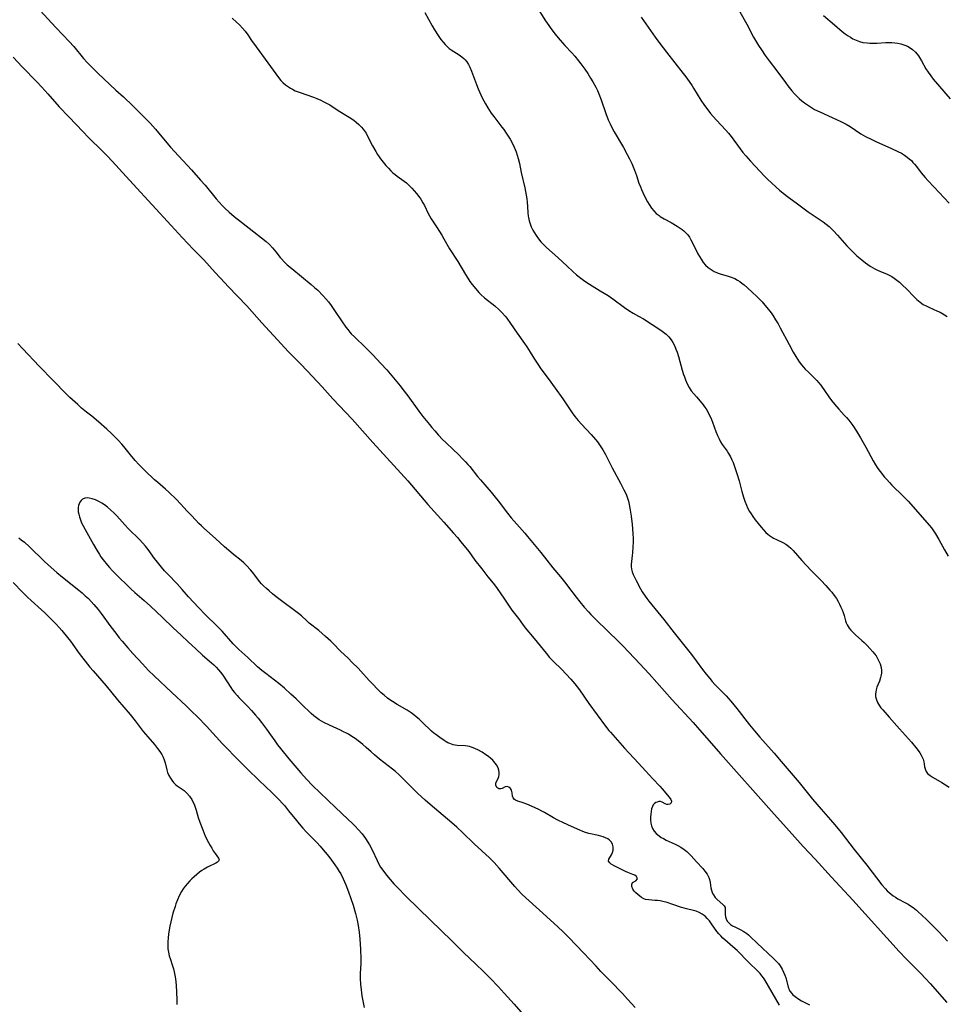
# Model space of a CAD drawing. Units: inches. Extents: x 2044252 to 2049694, y 211037 to 216461.
# Drawn here: x 2045879 to 2046069, y 211173 to 211375 of the extents above; entities that cross this region are included whole.
import ezdxf

# ---------------------------------------------------------------- set-up
doc = ezdxf.new("R2010")
doc.units = ezdxf.units.IN
doc.header["$MEASUREMENT"] = 0
doc.layers.add('c_28_T13S_R18E', color=248, linetype='Continuous')

msp = doc.modelspace()

# ---------------------------------------------------------------- linework, layer by layer
at = {"layer": 'c_28_T13S_R18E', "elevation": 966}
msp.add_lwpolyline([(2045882.22, 211377.28), (2045886.19, 211372.94), (2045887.69, 211371.41), (2045888.96, 211370.06), (2045889.88, 211369.02), (2045891.87, 211366.58), (2045892.64, 211365.73), (2045893.72, 211364.63), (2045894.82, 211363.57), (2045898.53, 211360.11), (2045900.07, 211358.7), (2045902, 211356.87), (2045904.99, 211353.89), (2045905.56, 211353.31), (2045906.1, 211352.7), (2045906.64, 211352.09), (2045908.95, 211349.3), (2045909.7, 211348.43), (2045910.52, 211347.51), (2045914, 211343.77), (2045915.87, 211341.68), (2045916.81, 211340.6), (2045919.06, 211337.82), (2045919.68, 211337.11), (2045920.29, 211336.47), (2045920.92, 211335.86), (2045921.74, 211335.11), (2045922.77, 211334.22), (2045924.25, 211333.03), (2045926.8, 211331.1), (2045928.38, 211329.85), (2045929.31, 211329.08), (2045929.99, 211328.46), (2045930.62, 211327.8), (2045931.27, 211327), (2045932.19, 211325.81), (2045932.43, 211325.54), (2045933.01, 211324.92), (2045933.62, 211324.33), (2045934.56, 211323.53), (2045938.55, 211320.28), (2045939.22, 211319.7), (2045939.88, 211319.1), (2045940.95, 211318.04), (2045941.57, 211317.37), (2045942.12, 211316.7), (2045942.65, 211316), (2045943.34, 211314.98), (2045944.86, 211312.66), (2045945.65, 211311.56), (2045946.02, 211311.07), (2045946.49, 211310.5), (2045946.76, 211310.2), (2045947.4, 211309.54), (2045949.67, 211307.4), (2045951.16, 211305.91), (2045952.84, 211304.11), (2045954.01, 211302.78), (2045956.74, 211299.5), (2045957.31, 211298.8), (2045958.32, 211297.49), (2045960.62, 211294.35), (2045961.44, 211293.27), (2045962.76, 211291.58), (2045963.25, 211290.98), (2045963.85, 211290.29), (2045964.65, 211289.41), (2045965.46, 211288.57), (2045966.13, 211287.91), (2045967.7, 211286.44), (2045968.65, 211285.52), (2045969.69, 211284.47), (2045970.18, 211283.96), (2045970.64, 211283.44), (2045971.03, 211282.98), (2045972.63, 211280.98), (2045973.23, 211280.25), (2045975.38, 211277.75), (2045976.22, 211276.75), (2045976.84, 211275.98), (2045978.75, 211273.48), (2045979.51, 211272.53), (2045980.65, 211271.21), (2045982.28, 211269.37), (2045982.89, 211268.66), (2045985.61, 211265.38), (2045988.08, 211262.27), (2045989.63, 211260.39), (2045990.69, 211259.07), (2045991.29, 211258.29), (2045992.8, 211256.26), (2045993.56, 211255.29), (2045994.49, 211254.18), (2045995.32, 211253.24), (2045995.84, 211252.68), (2045996.92, 211251.58), (2046001.58, 211247.08), (2046002.45, 211246.21), (2046005.9, 211242.58), (2046007.75, 211240.59), (2046012.51, 211235.24), (2046016.8, 211230.56), (2046018.07, 211229.12), (2046020.52, 211226.27), (2046022.41, 211224.17), (2046032.85, 211212.4), (2046036.45, 211208.39), (2046039.35, 211205.22), (2046041.8, 211202.61), (2046045.15, 211198.9), (2046049.48, 211194.23), (2046059.01, 211183.73), (2046060.47, 211182.2), (2046063.37, 211179.26), (2046064.48, 211178.09), (2046065.36, 211177.12), (2046068.8, 211173.24)], dxfattribs=at)
at = {"layer": 'c_28_T13S_R18E'}
for points in [[(2045984.58, 211377.43, 960), (2045986.55, 211374.29, 960), (2045987.2, 211373.32, 960), (2045987.49, 211372.91, 960), (2045988.47, 211371.64, 960), (2045989.58, 211370.3, 960), (2045990.51, 211369.25, 960), (2045991.95, 211367.7, 960), (2045992.52, 211367.05, 960), (2045993.33, 211366.09, 960), (2045993.81, 211365.48, 960), (2045994.61, 211364.39, 960), (2045995.19, 211363.52, 960), (2045995.79, 211362.55, 960), (2045996.23, 211361.81, 960), (2045996.83, 211360.7, 960), (2045997.17, 211360, 960), (2045997.46, 211359.32, 960), (2045997.93, 211358.1, 960), (2045998.88, 211355.28, 960), (2045999.39, 211354, 960), (2045999.77, 211353.17, 960), (2046000.2, 211352.3, 960), (2046000.6, 211351.56, 960), (2046001.01, 211350.86, 960), (2046002.14, 211349.01, 960), (2046002.54, 211348.32, 960), (2046003.29, 211346.93, 960), (2046003.75, 211346.02, 960), (2046004.21, 211345.03, 960), (2046004.75, 211343.7, 960), (2046005.16, 211342.58, 960), (2046005.7, 211341.01, 960), (2046005.98, 211340.26, 960), (2046006.19, 211339.76, 960), (2046006.78, 211338.51, 960), (2046007.45, 211337.22, 960), (2046007.78, 211336.65, 960), (2046008.27, 211335.92, 960), (2046008.72, 211335.36, 960), (2046009.23, 211334.85, 960), (2046009.82, 211334.39, 960), (2046010.06, 211334.22, 960), (2046010.84, 211333.75, 960), (2046012.29, 211332.97, 960), (2046013.49, 211332.25, 960), (2046014.12, 211331.84, 960), (2046014.51, 211331.55, 960), (2046014.89, 211331.25, 960), (2046015.15, 211331.01, 960), (2046015.69, 211330.44, 960), (2046016.03, 211329.97, 960), (2046016.34, 211329.46, 960), (2046016.75, 211328.67, 960), (2046017.77, 211326.58, 960), (2046018.07, 211326.02, 960), (2046018.41, 211325.47, 960), (2046018.87, 211324.81, 960), (2046019.34, 211324.27, 960), (2046019.85, 211323.79, 960), (2046020.46, 211323.33, 960), (2046021.11, 211322.94, 960), (2046021.45, 211322.78, 960), (2046021.9, 211322.6, 960), (2046022.33, 211322.46, 960), (2046023.95, 211322.02, 960), (2046024.59, 211321.81, 960), (2046025.34, 211321.48, 960), (2046025.86, 211321.2, 960), (2046026.36, 211320.89, 960), (2046026.79, 211320.58, 960), (2046027.22, 211320.24, 960), (2046027.92, 211319.63, 960), (2046028.9, 211318.71, 960), (2046029.9, 211317.74, 960), (2046030.92, 211316.7, 960), (2046031.51, 211316.05, 960), (2046031.91, 211315.57, 960), (2046032.75, 211314.48, 960), (2046033.19, 211313.86, 960), (2046033.7, 211313.07, 960), (2046034.19, 211312.23, 960), (2046034.64, 211311.43, 960), (2046036.44, 211308, 960), (2046037.3, 211306.42, 960), (2046037.82, 211305.52, 960), (2046038.17, 211304.97, 960), (2046038.54, 211304.44, 960), (2046039.02, 211303.8, 960), (2046039.38, 211303.37, 960), (2046039.75, 211302.95, 960), (2046040.41, 211302.3, 960), (2046041.68, 211301.12, 960), (2046042.16, 211300.62, 960), (2046042.48, 211300.24, 960), (2046042.94, 211299.65, 960), (2046044.59, 211297.31, 960), (2046045.16, 211296.54, 960), (2046045.75, 211295.78, 960), (2046046.65, 211294.75, 960), (2046047.76, 211293.54, 960), (2046048.2, 211293.04, 960), (2046048.67, 211292.47, 960), (2046049.48, 211291.4, 960), (2046050.28, 211290.23, 960), (2046051.1, 211288.91, 960), (2046052.18, 211286.97, 960), (2046053.66, 211284.19, 960), (2046054.14, 211283.38, 960), (2046054.64, 211282.63, 960), (2046055.12, 211281.98, 960), (2046056.03, 211280.83, 960), (2046056.47, 211280.33, 960), (2046057, 211279.75, 960), (2046057.52, 211279.22, 960), (2046059.84, 211276.96, 960), (2046060.86, 211275.88, 960), (2046064.27, 211272.04, 960), (2046065.14, 211271.02, 960), (2046065.61, 211270.43, 960), (2046066.05, 211269.83, 960), (2046066.45, 211269.23, 960), (2046067.16, 211268.04, 960), (2046068.29, 211265.96, 960), (2046069.03, 211264.67, 960)], [(2045922.32, 211374.83, 964), (2045923.24, 211374.03, 964), (2045923.87, 211373.43, 964), (2045924.47, 211372.8, 964), (2045925.01, 211372.14, 964), (2045925.54, 211371.41, 964), (2045926.33, 211370.24, 964), (2045927.26, 211368.92, 964), (2045929.69, 211365.67, 964), (2045931.85, 211362.69, 964), (2045932.35, 211362.08, 964), (2045932.75, 211361.66, 964), (2045933.29, 211361.18, 964), (2045933.88, 211360.74, 964), (2045934.28, 211360.49, 964), (2045934.7, 211360.25, 964), (2045935.26, 211359.97, 964), (2045936.26, 211359.57, 964), (2045938.98, 211358.63, 964), (2045939.72, 211358.36, 964), (2045940.51, 211358.02, 964), (2045941.01, 211357.78, 964), (2045941.68, 211357.42, 964), (2045942.34, 211357.04, 964), (2045944.08, 211355.94, 964), (2045946.34, 211354.56, 964), (2045947.31, 211353.9, 964), (2045947.77, 211353.54, 964), (2045948.33, 211353.05, 964), (2045948.84, 211352.52, 964), (2045949.19, 211352.09, 964), (2045949.41, 211351.8, 964), (2045949.77, 211351.24, 964), (2045950.09, 211350.65, 964), (2045951.13, 211348.69, 964), (2045951.78, 211347.52, 964), (2045952.14, 211346.92, 964), (2045952.47, 211346.41, 964), (2045952.75, 211346, 964), (2045953.28, 211345.3, 964), (2045953.85, 211344.63, 964), (2045954.35, 211344.07, 964), (2045954.88, 211343.54, 964), (2045955.28, 211343.18, 964), (2045955.74, 211342.79, 964), (2045956.17, 211342.46, 964), (2045957.6, 211341.44, 964), (2045958.04, 211341.08, 964), (2045958.76, 211340.43, 964), (2045959.19, 211339.98, 964), (2045959.66, 211339.46, 964), (2045960.11, 211338.92, 964), (2045960.56, 211338.33, 964), (2045960.98, 211337.73, 964), (2045961.42, 211337.01, 964), (2045961.72, 211336.44, 964), (2045962.49, 211334.84, 964), (2045962.77, 211334.34, 964), (2045963.13, 211333.74, 964), (2045964.34, 211331.87, 964), (2045965.28, 211330.38, 964), (2045965.73, 211329.62, 964), (2045966.91, 211327.58, 964), (2045968.57, 211324.97, 964), (2045970.12, 211322.3, 964), (2045970.6, 211321.56, 964), (2045971.05, 211320.92, 964), (2045971.53, 211320.29, 964), (2045972.25, 211319.38, 964), (2045972.9, 211318.66, 964), (2045973.29, 211318.26, 964), (2045974.07, 211317.56, 964), (2045976.17, 211315.89, 964), (2045977.08, 211315.09, 964), (2045977.69, 211314.48, 964), (2045978.28, 211313.8, 964), (2045978.6, 211313.41, 964), (2045979.38, 211312.32, 964), (2045980.74, 211310.32, 964), (2045982.26, 211308.18, 964), (2045982.71, 211307.54, 964), (2045983.43, 211306.41, 964), (2045984.29, 211304.99, 964), (2045985.09, 211303.76, 964), (2045985.61, 211303.04, 964), (2045987.12, 211301.04, 964), (2045988.54, 211299.03, 964), (2045990.09, 211296.88, 964), (2045992.04, 211294, 964), (2045992.58, 211293.26, 964), (2045993.24, 211292.44, 964), (2045993.94, 211291.66, 964), (2045995.9, 211289.56, 964), (2045996.78, 211288.55, 964), (2045997.18, 211288.04, 964), (2045997.61, 211287.45, 964), (2045998.29, 211286.42, 964), (2045998.84, 211285.46, 964), (2046000.19, 211282.74, 964), (2046001.89, 211279.6, 964), (2046002.62, 211278.23, 964), (2046002.98, 211277.47, 964), (2046003.11, 211277.15, 964), (2046003.33, 211276.54, 964), (2046003.52, 211275.88, 964), (2046003.68, 211275.2, 964), (2046003.81, 211274.51, 964), (2046004.08, 211272.83, 964), (2046004.28, 211271.15, 964), (2046004.44, 211269.3, 964), (2046004.48, 211268.18, 964), (2046004.49, 211267.53, 964), (2046004.46, 211266.53, 964), (2046004.38, 211265.35, 964), (2046004.33, 211264.79, 964), (2046004.18, 211263.59, 964), (2046004.12, 211262.95, 964), (2046004.11, 211262.51, 964), (2046004.17, 211262, 964), (2046004.29, 211261.47, 964), (2046004.52, 211260.87, 964), (2046005.11, 211259.66, 964), (2046006.03, 211257.93, 964), (2046006.37, 211257.34, 964), (2046006.93, 211256.47, 964), (2046007.33, 211255.95, 964), (2046007.74, 211255.44, 964), (2046010.82, 211251.66, 964), (2046012.93, 211248.98, 964), (2046014.8, 211246.55, 964), (2046016.46, 211244.5, 964), (2046017.43, 211243.24, 964), (2046018.72, 211241.46, 964), (2046019.44, 211240.52, 964), (2046020.19, 211239.59, 964), (2046020.72, 211238.98, 964), (2046021.25, 211238.38, 964), (2046023.55, 211236.02, 964), (2046024.5, 211234.97, 964), (2046025.11, 211234.24, 964), (2046025.72, 211233.46, 964), (2046028.34, 211230.09, 964), (2046029.34, 211228.86, 964), (2046030.47, 211227.56, 964), (2046033.39, 211224.31, 964), (2046034.86, 211222.61, 964), (2046038.49, 211218.29, 964), (2046041.28, 211214.87, 964), (2046042.13, 211213.86, 964), (2046043.01, 211212.85, 964), (2046044.93, 211210.69, 964), (2046045.82, 211209.66, 964), (2046047.11, 211208.07, 964), (2046049.75, 211204.61, 964), (2046052.39, 211201.36, 964), (2046055.48, 211197.35, 964), (2046056.18, 211196.51, 964), (2046056.54, 211196.12, 964), (2046056.92, 211195.76, 964), (2046057.35, 211195.41, 964), (2046057.8, 211195.08, 964), (2046058.26, 211194.79, 964), (2046058.74, 211194.51, 964), (2046060.28, 211193.69, 964), (2046060.86, 211193.36, 964), (2046061.35, 211193.05, 964), (2046061.84, 211192.71, 964), (2046062.53, 211192.17, 964), (2046062.91, 211191.85, 964), (2046063.68, 211191.15, 964), (2046064.7, 211190.16, 964), (2046067.03, 211187.8, 964), (2046068.08, 211186.71, 964), (2046068.91, 211185.81, 964)], [(2045961.85, 211375.95, 962), (2045963.33, 211373.22, 962), (2045963.77, 211372.45, 962), (2045964.53, 211371.26, 962), (2045965.13, 211370.42, 962), (2045965.55, 211369.89, 962), (2045965.99, 211369.4, 962), (2045966.24, 211369.13, 962), (2045966.8, 211368.64, 962), (2045967.21, 211368.32, 962), (2045967.74, 211367.96, 962), (2045968.87, 211367.29, 962), (2045969.41, 211366.93, 962), (2045969.82, 211366.59, 962), (2045970.11, 211366.3, 962), (2045970.43, 211365.88, 962), (2045970.77, 211365.34, 962), (2045971.06, 211364.76, 962), (2045971.4, 211363.98, 962), (2045972.4, 211361.25, 962), (2045972.75, 211360.38, 962), (2045973.29, 211359.14, 962), (2045973.59, 211358.53, 962), (2045974.25, 211357.27, 962), (2045974.74, 211356.43, 962), (2045975.43, 211355.38, 962), (2045975.95, 211354.66, 962), (2045977.62, 211352.53, 962), (2045977.98, 211352.04, 962), (2045978.5, 211351.29, 962), (2045978.9, 211350.68, 962), (2045979.28, 211350.06, 962), (2045979.84, 211349.03, 962), (2045980.13, 211348.42, 962), (2045980.52, 211347.48, 962), (2045980.76, 211346.79, 962), (2045980.96, 211346.09, 962), (2045981.2, 211345.05, 962), (2045981.56, 211343.23, 962), (2045982.3, 211340.08, 962), (2045982.59, 211338.57, 962), (2045982.71, 211337.82, 962), (2045982.8, 211337.13, 962), (2045982.87, 211336.28, 962), (2045982.95, 211334.94, 962), (2045983.01, 211334.27, 962), (2045983.06, 211333.98, 962), (2045983.19, 211333.34, 962), (2045983.38, 211332.7, 962), (2045983.61, 211332.09, 962), (2045983.94, 211331.4, 962), (2045984.26, 211330.85, 962), (2045984.62, 211330.3, 962), (2045985.1, 211329.64, 962), (2045985.62, 211329, 962), (2045986.12, 211328.46, 962), (2045986.78, 211327.83, 962), (2045989.06, 211325.82, 962), (2045990.98, 211324.02, 962), (2045992.14, 211322.95, 962), (2045992.88, 211322.29, 962), (2045993.75, 211321.57, 962), (2045994.59, 211320.97, 962), (2045995.55, 211320.34, 962), (2045997.76, 211319.01, 962), (2045998.56, 211318.53, 962), (2045999.35, 211318.02, 962), (2046000.32, 211317.35, 962), (2046002.76, 211315.57, 962), (2046003.63, 211314.98, 962), (2046004.53, 211314.44, 962), (2046005.59, 211313.83, 962), (2046006.6, 211313.23, 962), (2046010.16, 211310.93, 962), (2046010.73, 211310.53, 962), (2046011.26, 211310.1, 962), (2046011.79, 211309.57, 962), (2046012.26, 211308.98, 962), (2046012.62, 211308.4, 962), (2046012.94, 211307.79, 962), (2046013.27, 211307.02, 962), (2046013.5, 211306.4, 962), (2046013.78, 211305.51, 962), (2046014.55, 211302.77, 962), (2046014.83, 211301.82, 962), (2046014.99, 211301.36, 962), (2046015.21, 211300.78, 962), (2046015.57, 211299.97, 962), (2046015.98, 211299.2, 962), (2046016.42, 211298.53, 962), (2046016.92, 211297.87, 962), (2046017.45, 211297.25, 962), (2046018.2, 211296.41, 962), (2046018.84, 211295.64, 962), (2046019.15, 211295.22, 962), (2046019.44, 211294.8, 962), (2046019.71, 211294.35, 962), (2046019.97, 211293.89, 962), (2046020.28, 211293.26, 962), (2046020.56, 211292.62, 962), (2046020.77, 211292.09, 962), (2046021.47, 211290.19, 962), (2046021.78, 211289.39, 962), (2046022.12, 211288.66, 962), (2046022.43, 211288.08, 962), (2046022.77, 211287.52, 962), (2046023.73, 211286.17, 962), (2046024.05, 211285.68, 962), (2046024.44, 211284.98, 962), (2046024.72, 211284.41, 962), (2046024.98, 211283.81, 962), (2046025.28, 211283.02, 962), (2046025.76, 211281.57, 962), (2046026.19, 211280.09, 962), (2046026.76, 211277.92, 962), (2046026.96, 211277.2, 962), (2046027.11, 211276.7, 962), (2046027.39, 211275.89, 962), (2046027.71, 211275.1, 962), (2046027.95, 211274.57, 962), (2046028.36, 211273.81, 962), (2046028.65, 211273.31, 962), (2046029.02, 211272.75, 962), (2046029.52, 211272.08, 962), (2046030.72, 211270.6, 962), (2046031.2, 211270.03, 962), (2046031.7, 211269.49, 962), (2046032.07, 211269.15, 962), (2046032.47, 211268.85, 962), (2046032.85, 211268.59, 962), (2046033.25, 211268.37, 962), (2046033.88, 211268.05, 962), (2046035.19, 211267.46, 962), (2046035.81, 211267.12, 962), (2046036.34, 211266.73, 962), (2046036.81, 211266.31, 962), (2046037.27, 211265.84, 962), (2046039.07, 211263.78, 962), (2046040.99, 211261.7, 962), (2046041.97, 211260.69, 962), (2046042.99, 211259.69, 962), (2046044, 211258.62, 962), (2046044.81, 211257.71, 962), (2046045.19, 211257.25, 962), (2046045.7, 211256.6, 962), (2046046.13, 211255.97, 962), (2046046.48, 211255.39, 962), (2046046.8, 211254.79, 962), (2046047.08, 211254.24, 962), (2046047.33, 211253.69, 962), (2046047.54, 211253.11, 962), (2046047.71, 211252.52, 962), (2046048, 211251.41, 962), (2046048.14, 211251, 962), (2046048.32, 211250.59, 962), (2046048.74, 211249.92, 962)], [(2046006.14, 211375.03, 958), (2046007.59, 211373.01, 958), (2046009.04, 211370.91, 958), (2046009.96, 211369.63, 958), (2046011.33, 211367.85, 958), (2046014.74, 211363.51, 958), (2046015.29, 211362.8, 958), (2046016, 211361.83, 958), (2046016.58, 211360.98, 958), (2046016.89, 211360.48, 958), (2046018.37, 211358.04, 958), (2046019.09, 211356.97, 958), (2046019.58, 211356.29, 958), (2046020.35, 211355.31, 958), (2046020.9, 211354.65, 958), (2046021.56, 211353.92, 958), (2046023.49, 211351.9, 958), (2046024.02, 211351.29, 958), (2046024.57, 211350.59, 958), (2046026.4, 211348.05, 958), (2046026.97, 211347.34, 958), (2046027.56, 211346.64, 958), (2046028.57, 211345.52, 958), (2046031.42, 211342.47, 958), (2046032.07, 211341.81, 958), (2046032.77, 211341.14, 958), (2046033.77, 211340.23, 958), (2046034.49, 211339.61, 958), (2046035.23, 211339.01, 958), (2046036.39, 211338.11, 958), (2046038.16, 211336.78, 958), (2046040.38, 211335.19, 958), (2046042.83, 211333.55, 958), (2046043.44, 211333.12, 958), (2046044.03, 211332.67, 958), (2046044.64, 211332.14, 958), (2046045.55, 211331.25, 958), (2046046.38, 211330.35, 958), (2046048.3, 211328.21, 958), (2046049.17, 211327.29, 958), (2046049.84, 211326.64, 958), (2046050.35, 211326.18, 958), (2046051.34, 211325.34, 958), (2046052.13, 211324.7, 958), (2046052.59, 211324.35, 958), (2046053.06, 211324.03, 958), (2046053.51, 211323.75, 958), (2046054.04, 211323.46, 958), (2046054.58, 211323.2, 958), (2046055.05, 211323, 958), (2046056.55, 211322.37, 958), (2046057.11, 211322.1, 958), (2046057.49, 211321.89, 958), (2046057.97, 211321.59, 958), (2046058.54, 211321.17, 958), (2046059.09, 211320.73, 958), (2046059.64, 211320.24, 958), (2046060.55, 211319.36, 958), (2046062.02, 211317.8, 958), (2046062.65, 211317.2, 958), (2046063.32, 211316.66, 958), (2046063.94, 211316.22, 958), (2046064.52, 211315.9, 958), (2046065.09, 211315.63, 958), (2046066.89, 211314.85, 958), (2046067.41, 211314.6, 958), (2046067.77, 211314.41, 958), (2046068.32, 211314.08, 958), (2046068.84, 211313.71, 958)], [(2046026.35, 211376.14, 956), (2046027.78, 211373.56, 956), (2046029.19, 211370.91, 956), (2046029.56, 211370.27, 956), (2046030.21, 211369.2, 956), (2046030.8, 211368.31, 956), (2046031.57, 211367.2, 956), (2046032.37, 211366.11, 956), (2046033.96, 211364.01, 956), (2046035.69, 211361.64, 956), (2046036.22, 211360.94, 956), (2046037.03, 211359.95, 956), (2046037.58, 211359.33, 956), (2046038.04, 211358.85, 956), (2046038.51, 211358.39, 956), (2046039.09, 211357.88, 956), (2046039.61, 211357.47, 956), (2046040.2, 211357.04, 956), (2046040.82, 211356.65, 956), (2046041.69, 211356.14, 956), (2046042.75, 211355.61, 956), (2046046.19, 211354.09, 956), (2046047.04, 211353.69, 956), (2046047.59, 211353.41, 956), (2046048.13, 211353.11, 956), (2046048.95, 211352.61, 956), (2046051.16, 211351.16, 956), (2046052.1, 211350.62, 956), (2046053.4, 211349.95, 956), (2046054.25, 211349.55, 956), (2046057.41, 211348.15, 956), (2046058.76, 211347.52, 956), (2046059.45, 211347.16, 956), (2046060.08, 211346.77, 956), (2046060.64, 211346.38, 956), (2046061.08, 211346.03, 956), (2046061.5, 211345.64, 956), (2046061.83, 211345.28, 956), (2046062.15, 211344.91, 956), (2046062.53, 211344.42, 956), (2046063.53, 211343.12, 956), (2046064.32, 211342.19, 956), (2046064.89, 211341.57, 956), (2046066.17, 211340.2, 956), (2046069.26, 211336.97, 956)], [(2046043.47, 211375.39, 954), (2046045.73, 211373.44, 954), (2046047.35, 211372.1, 954), (2046047.95, 211371.63, 954), (2046048.57, 211371.2, 954), (2046049, 211370.92, 954), (2046049.53, 211370.62, 954), (2046050.19, 211370.31, 954), (2046050.87, 211370.06, 954), (2046051.59, 211369.87, 954), (2046052.44, 211369.74, 954), (2046053.02, 211369.7, 954), (2046053.6, 211369.69, 954), (2046054.42, 211369.71, 954), (2046056.24, 211369.81, 954), (2046056.9, 211369.82, 954), (2046057.5, 211369.81, 954), (2046058.1, 211369.76, 954), (2046058.73, 211369.67, 954), (2046059.35, 211369.55, 954), (2046060.15, 211369.31, 954), (2046060.69, 211369.07, 954), (2046061.24, 211368.77, 954), (2046061.76, 211368.41, 954), (2046062.37, 211367.84, 954), (2046062.97, 211367.08, 954), (2046063.2, 211366.75, 954), (2046063.57, 211366.1, 954), (2046064.47, 211364.47, 954), (2046064.94, 211363.73, 954), (2046065.46, 211363.02, 954), (2046065.98, 211362.36, 954), (2046069.44, 211358.28, 954)], [(2045877.46, 211366.81, 968), (2045879.31, 211364.84, 968), (2045882.32, 211361.76, 968), (2045883.33, 211360.69, 968), (2045884.57, 211359.33, 968), (2045886.93, 211356.69, 968), (2045888.86, 211354.61, 968), (2045891.8, 211351.55, 968), (2045892.87, 211350.47, 968), (2045895.85, 211347.54, 968), (2045896.8, 211346.57, 968), (2045897.79, 211345.54, 968), (2045902.09, 211340.85, 968), (2045909.82, 211332.33, 968), (2045912.13, 211329.88, 968), (2045914.46, 211327.48, 968), (2045916.55, 211325.31, 968), (2045918.89, 211322.76, 968), (2045920.85, 211320.59, 968), (2045921.52, 211319.88, 968), (2045925.36, 211315.89, 968), (2045928.44, 211312.42, 968), (2045932.37, 211308.12, 968), (2045933.83, 211306.59, 968), (2045936.29, 211304.11, 968), (2045937.81, 211302.53, 968), (2045940.77, 211299.33, 968), (2045943, 211296.9, 968), (2045946.94, 211292.7, 968), (2045951.19, 211287.94, 968), (2045952.63, 211286.38, 968), (2045956.9, 211281.65, 968), (2045958.33, 211280.09, 968), (2045962.47, 211275.23, 968), (2045965.7, 211271.61, 968), (2045967.72, 211269.39, 968), (2045968.53, 211268.46, 968), (2045969.22, 211267.62, 968), (2045970.81, 211265.58, 968), (2045972.1, 211263.85, 968), (2045973.48, 211262.08, 968), (2045974.29, 211260.94, 968), (2045974.7, 211260.39, 968), (2045975.83, 211259.1, 968), (2045976.29, 211258.54, 968), (2045976.66, 211258.04, 968), (2045978.03, 211256.04, 968), (2045979.24, 211254.18, 968), (2045979.63, 211253.62, 968), (2045980.98, 211251.89, 968), (2045981.81, 211250.72, 968), (2045982.38, 211249.98, 968), (2045984.24, 211247.77, 968), (2045986.66, 211244.77, 968), (2045987.37, 211243.92, 968), (2045988.17, 211243.05, 968), (2045989.79, 211241.49, 968), (2045990.77, 211240.5, 968), (2045991.72, 211239.47, 968), (2045992.53, 211238.5, 968), (2045993.48, 211237.27, 968), (2045995.45, 211234.5, 968), (2045998.87, 211229.84, 968), (2045999.53, 211228.97, 968), (2045999.83, 211228.6, 968), (2046001.29, 211226.97, 968), (2046002.72, 211225.34, 968), (2046005.61, 211222.23, 968), (2046007.06, 211220.72, 968), (2046008.54, 211219.07, 968), (2046009.99, 211217.57, 968), (2046010.45, 211217.04, 968), (2046011.91, 211215.3, 968), (2046012.2, 211214.85, 968), (2046012.34, 211214.46, 968), (2046012.32, 211214.13, 968), (2046012.05, 211213.84, 968), (2046011.69, 211213.78, 968), (2046011.41, 211213.83, 968), (2046011.07, 211213.96, 968), (2046010.44, 211214.28, 968), (2046010.12, 211214.38, 968), (2046009.77, 211214.39, 968), (2046009.41, 211214.31, 968), (2046009.13, 211214.19, 968), (2046008.87, 211214, 968), (2046008.63, 211213.73, 968), (2046008.44, 211213.39, 968), (2046008.28, 211212.94, 968), (2046008.16, 211212.34, 968), (2046008.1, 211211.8, 968), (2046008.08, 211211.23, 968), (2046008.09, 211210.64, 968), (2046008.14, 211209.98, 968), (2046008.26, 211209.41, 968), (2046008.46, 211208.87, 968), (2046008.78, 211208.35, 968), (2046009.21, 211207.88, 968), (2046009.82, 211207.36, 968), (2046010.24, 211207.07, 968), (2046010.69, 211206.81, 968), (2046011.28, 211206.51, 968), (2046013.09, 211205.69, 968), (2046013.69, 211205.38, 968), (2046014.27, 211205.04, 968), (2046014.98, 211204.56, 968), (2046015.47, 211204.16, 968), (2046015.94, 211203.75, 968), (2046016.38, 211203.31, 968), (2046017.51, 211202.05, 968), (2046018.8, 211200.66, 968), (2046019.19, 211200.17, 968), (2046019.64, 211199.53, 968), (2046019.98, 211198.85, 968), (2046020.13, 211198.41, 968), (2046020.27, 211197.83, 968), (2046020.44, 211196.76, 968), (2046020.54, 211196.27, 968), (2046020.72, 211195.75, 968), (2046020.96, 211195.27, 968), (2046021.31, 211194.78, 968), (2046021.71, 211194.35, 968), (2046022.89, 211193.35, 968), (2046023.16, 211193.03, 968), (2046023.32, 211192.68, 968), (2046023.38, 211192.36, 968), (2046023.36, 211191.3, 968), (2046023.41, 211190.79, 968), (2046023.54, 211190.36, 968), (2046023.76, 211189.94, 968), (2046024.08, 211189.56, 968), (2046024.45, 211189.24, 968), (2046024.88, 211188.96, 968), (2046025.33, 211188.72, 968), (2046026.54, 211188.14, 968), (2046027.05, 211187.86, 968), (2046027.41, 211187.63, 968), (2046027.77, 211187.38, 968), (2046028.13, 211187.1, 968), (2046028.48, 211186.8, 968), (2046029.93, 211185.4, 968), (2046033.26, 211182.27, 968), (2046033.85, 211181.68, 968), (2046034.25, 211181.21, 968), (2046034.62, 211180.73, 968), (2046035.03, 211180.07, 968), (2046035.33, 211179.48, 968), (2046035.59, 211178.88, 968), (2046035.8, 211178.28, 968), (2046036.34, 211176.22, 968), (2046036.45, 211175.89, 968), (2046036.59, 211175.59, 968), (2046036.99, 211175.08, 968), (2046037.24, 211174.84, 968), (2046037.72, 211174.45, 968), (2046038.47, 211173.94, 968), (2046039.01, 211173.62, 968), (2046040.66, 211172.76, 968)], [(2046034.48, 211172.7, 968), (2046031.49, 211177.87, 968), (2046031.21, 211178.31, 968), (2046030.89, 211178.73, 968), (2046030.52, 211179.17, 968), (2046030.13, 211179.59, 968), (2046028.12, 211181.49, 968), (2046025.8, 211183.88, 968), (2046024.93, 211184.67, 968), (2046023.27, 211186.08, 968), (2046022.87, 211186.45, 968), (2046022.44, 211186.88, 968), (2046022.04, 211187.32, 968), (2046021.67, 211187.79, 968), (2046020.56, 211189.35, 968), (2046020.12, 211189.95, 968), (2046019.7, 211190.45, 968), (2046019.24, 211190.91, 968), (2046018.65, 211191.35, 968), (2046018.01, 211191.7, 968), (2046017.38, 211191.93, 968), (2046016.9, 211192.07, 968), (2046015.43, 211192.41, 968), (2046014.93, 211192.54, 968), (2046014.43, 211192.7, 968), (2046012.61, 211193.35, 968), (2046011.47, 211193.71, 968), (2046010.58, 211193.93, 968), (2046010.02, 211194.04, 968), (2046009.46, 211194.12, 968), (2046008.93, 211194.17, 968), (2046007.71, 211194.26, 968), (2046007.06, 211194.37, 968), (2046006.68, 211194.5, 968), (2046006.24, 211194.75, 968), (2046005.84, 211195.06, 968), (2046005.46, 211195.39, 968), (2046005.08, 211195.72, 968), (2046004.74, 211196.05, 968), (2046004.43, 211196.45, 968), (2046004.21, 211196.99, 968), (2046004.2, 211197.41, 968), (2046004.38, 211197.81, 968), (2046005.02, 211198.14, 968), (2046005.38, 211198.57, 968), (2046005.21, 211199.05, 968), (2046004.85, 211199.3, 968), (2046004.42, 211199.48, 968), (2046003.4, 211199.86, 968), (2046002.92, 211200.08, 968), (2046000.77, 211201.18, 968), (2046000.03, 211201.6, 968), (2045999.71, 211201.83, 968), (2045999.46, 211202.19, 968), (2045999.51, 211202.6, 968), (2046000.07, 211203.52, 968), (2046000.26, 211203.97, 968), (2046000.39, 211204.46, 968), (2046000.42, 211204.78, 968), (2046000.41, 211205.1, 968), (2046000.25, 211205.69, 968), (2045999.98, 211206.16, 968), (2045999.59, 211206.56, 968), (2045999.3, 211206.77, 968), (2045998.87, 211207, 968), (2045998.39, 211207.19, 968), (2045997.87, 211207.34, 968), (2045997.4, 211207.46, 968), (2045995.42, 211207.87, 968), (2045994.76, 211208.05, 968), (2045994.17, 211208.26, 968), (2045993.56, 211208.51, 968), (2045991.87, 211209.29, 968), (2045990.23, 211210.02, 968), (2045989.08, 211210.57, 968), (2045988.19, 211211.04, 968), (2045986.34, 211212.14, 968), (2045985.78, 211212.46, 968), (2045985.21, 211212.76, 968), (2045984.44, 211213.13, 968), (2045983.71, 211213.47, 968), (2045982.71, 211213.89, 968), (2045981.95, 211214.15, 968), (2045980.91, 211214.45, 968), (2045980.41, 211214.67, 968), (2045980.16, 211214.85, 968), (2045979.89, 211215.19, 968), (2045979.79, 211215.52, 968), (2045979.71, 211216.2, 968), (2045979.65, 211216.49, 968), (2045979.55, 211216.76, 968), (2045979.37, 211217.07, 968), (2045979.06, 211217.36, 968), (2045978.68, 211217.48, 968), (2045978.29, 211217.4, 968), (2045977.66, 211217.08, 968), (2045977.38, 211216.99, 968), (2045977, 211217.01, 968), (2045976.57, 211217.25, 968), (2045976.38, 211217.73, 968), (2045976.4, 211218.16, 968), (2045976.51, 211218.49, 968), (2045976.84, 211219.14, 968), (2045976.98, 211219.5, 968), (2045977.07, 211219.92, 968), (2045977.07, 211220.38, 968), (2045976.99, 211220.83, 968), (2045976.82, 211221.28, 968), (2045976.49, 211221.93, 968), (2045975.98, 211222.62, 968), (2045975.76, 211222.85, 968), (2045975.33, 211223.25, 968), (2045974.86, 211223.62, 968), (2045974.35, 211223.98, 968), (2045973.54, 211224.49, 968), (2045972.66, 211224.98, 968), (2045972.19, 211225.22, 968), (2045971.71, 211225.43, 968), (2045970.97, 211225.68, 968), (2045970.59, 211225.77, 968), (2045970.1, 211225.83, 968), (2045968.43, 211225.9, 968), (2045968.02, 211225.96, 968), (2045967.6, 211226.05, 968), (2045966.96, 211226.26, 968), (2045966.56, 211226.45, 968), (2045966.17, 211226.66, 968), (2045965.75, 211226.93, 968), (2045964.9, 211227.5, 968), (2045964.06, 211228.11, 968), (2045963.65, 211228.44, 968), (2045963.18, 211228.84, 968), (2045962.72, 211229.27, 968), (2045961.76, 211230.21, 968), (2045960.64, 211231.26, 968), (2045960.07, 211231.77, 968), (2045959.56, 211232.19, 968), (2045959.03, 211232.58, 968), (2045958.63, 211232.84, 968), (2045958.22, 211233.09, 968), (2045956.12, 211234.31, 968), (2045955.18, 211234.89, 968), (2045954.68, 211235.23, 968), (2045954.2, 211235.57, 968), (2045953.47, 211236.18, 968), (2045952.91, 211236.69, 968), (2045950.4, 211239.18, 968), (2045948.71, 211241.07, 968), (2045948.13, 211241.69, 968), (2045946.96, 211242.9, 968), (2045946.09, 211243.76, 968), (2045944.56, 211245.22, 968), (2045943.06, 211246.77, 968), (2045942.53, 211247.25, 968), (2045941.47, 211248.18, 968), (2045940.12, 211249.41, 968), (2045939.58, 211249.84, 968), (2045938.64, 211250.53, 968), (2045938.13, 211250.95, 968), (2045937.62, 211251.41, 968), (2045936.53, 211252.44, 968), (2045935.97, 211252.91, 968), (2045931.91, 211255.92, 968), (2045931.35, 211256.35, 968), (2045930.63, 211256.95, 968), (2045929.92, 211257.56, 968), (2045929.35, 211258.06, 968), (2045928.8, 211258.57, 968), (2045928.38, 211259.01, 968), (2045927.95, 211259.49, 968), (2045927.58, 211259.96, 968), (2045926.51, 211261.36, 968), (2045926.09, 211261.86, 968), (2045925.26, 211262.74, 968), (2045924.72, 211263.26, 968), (2045924.16, 211263.75, 968), (2045922.62, 211264.97, 968), (2045922.05, 211265.45, 968), (2045920.79, 211266.59, 968), (2045918.91, 211268.25, 968), (2045916.56, 211270.36, 968), (2045916.07, 211270.83, 968), (2045915.54, 211271.34, 968), (2045914.07, 211272.88, 968), (2045913.14, 211273.87, 968), (2045911.78, 211275.38, 968), (2045910.94, 211276.25, 968), (2045909.36, 211277.75, 968), (2045908.67, 211278.37, 968), (2045907.03, 211279.79, 968), (2045906.46, 211280.3, 968), (2045904.51, 211282.14, 968), (2045903.96, 211282.68, 968), (2045903.25, 211283.42, 968), (2045902.5, 211284.27, 968), (2045901.55, 211285.41, 968), (2045900.17, 211287.11, 968), (2045899.77, 211287.58, 968), (2045898.99, 211288.42, 968), (2045897.64, 211289.76, 968), (2045896.7, 211290.65, 968), (2045894.99, 211292.14, 968), (2045893.6, 211293.29, 968), (2045892.52, 211294.14, 968), (2045891.49, 211294.99, 968), (2045890.7, 211295.68, 968), (2045889.12, 211297.14, 968), (2045888.36, 211297.88, 968), (2045885.77, 211300.53, 968), (2045882.79, 211303.53, 968), (2045879.48, 211307.14, 968), (2045878.46, 211308.21, 968)], [(2046004.92, 211172.24, 966), (2046003.35, 211173.95, 966), (2046002.31, 211175.07, 966), (2045999.84, 211177.59, 966), (2045997.9, 211179.61, 966), (2045996.91, 211180.66, 966), (2045994.36, 211183.4, 966), (2045991.33, 211186.55, 966), (2045990.2, 211187.67, 966), (2045988.97, 211188.82, 966), (2045985.33, 211192.18, 966), (2045982.53, 211194.69, 966), (2045981.71, 211195.47, 966), (2045980.88, 211196.33, 966), (2045980.26, 211197.02, 966), (2045977.08, 211200.76, 966), (2045976.02, 211201.92, 966), (2045975.06, 211202.87, 966), (2045971.94, 211205.75, 966), (2045969.55, 211208.06, 966), (2045968.38, 211209.13, 966), (2045967.34, 211210.04, 966), (2045962.92, 211213.77, 966), (2045961.9, 211214.66, 966), (2045960.34, 211216.11, 966), (2045956.93, 211219.51, 966), (2045956.5, 211219.92, 966), (2045955.81, 211220.54, 966), (2045955.22, 211221.02, 966), (2045952.53, 211223.11, 966), (2045951.52, 211223.94, 966), (2045950.83, 211224.55, 966), (2045949.82, 211225.48, 966), (2045949.14, 211226.08, 966), (2045948.71, 211226.42, 966), (2045948.13, 211226.86, 966), (2045947.53, 211227.28, 966), (2045946.85, 211227.74, 966), (2045946.15, 211228.18, 966), (2045945.79, 211228.38, 966), (2045945.19, 211228.7, 966), (2045944.57, 211229, 966), (2045942.27, 211230.06, 966), (2045941.16, 211230.59, 966), (2045940.67, 211230.85, 966), (2045940.14, 211231.17, 966), (2045939.62, 211231.52, 966), (2045939.05, 211231.96, 966), (2045938.51, 211232.44, 966), (2045936.58, 211234.35, 966), (2045935.44, 211235.45, 966), (2045934.4, 211236.4, 966), (2045933.08, 211237.59, 966), (2045931.9, 211238.57, 966), (2045929.22, 211240.6, 966), (2045928.44, 211241.23, 966), (2045927.57, 211242, 966), (2045925.54, 211243.91, 966), (2045923.72, 211245.54, 966), (2045923.12, 211246.12, 966), (2045922.55, 211246.73, 966), (2045920.27, 211249.29, 966), (2045919.67, 211249.94, 966), (2045919.24, 211250.38, 966), (2045916.91, 211252.67, 966), (2045915.42, 211254.17, 966), (2045914.47, 211255.16, 966), (2045913.43, 211256.29, 966), (2045912.08, 211257.85, 966), (2045911.1, 211258.96, 966), (2045909.17, 211260.94, 966), (2045908.5, 211261.66, 966), (2045907.84, 211262.4, 966), (2045907.04, 211263.4, 966), (2045906.45, 211264.18, 966), (2045905.12, 211266.03, 966), (2045904.61, 211266.67, 966), (2045904.08, 211267.3, 966), (2045903.33, 211268.09, 966), (2045901.12, 211270.26, 966), (2045900.36, 211271.07, 966), (2045898.7, 211272.9, 966), (2045898.15, 211273.47, 966), (2045897.41, 211274.17, 966), (2045896.79, 211274.69, 966), (2045896.16, 211275.16, 966), (2045895.65, 211275.49, 966), (2045895.14, 211275.79, 966), (2045894.36, 211276.16, 966), (2045893.69, 211276.41, 966), (2045893.05, 211276.56, 966), (2045892.64, 211276.58, 966), (2045892.18, 211276.53, 966), (2045891.7, 211276.32, 966), (2045891.39, 211276.06, 966), (2045891.14, 211275.73, 966), (2045890.99, 211275.39, 966), (2045890.88, 211275.01, 966), (2045890.82, 211274.63, 966), (2045890.8, 211274.23, 966), (2045890.83, 211273.76, 966), (2045890.91, 211273.27, 966), (2045891.05, 211272.72, 966), (2045891.26, 211272.11, 966), (2045891.51, 211271.5, 966), (2045891.83, 211270.86, 966), (2045892.21, 211270.14, 966), (2045893.95, 211267.01, 966), (2045894.61, 211265.85, 966), (2045895.14, 211265.02, 966), (2045895.47, 211264.53, 966), (2045895.93, 211263.9, 966), (2045896.79, 211262.82, 966), (2045897.19, 211262.36, 966), (2045897.82, 211261.68, 966), (2045898.41, 211261.08, 966), (2045901.56, 211257.96, 966), (2045902.41, 211257.19, 966), (2045904.3, 211255.57, 966), (2045905.63, 211254.38, 966), (2045908.05, 211252.11, 966), (2045910.23, 211250, 966), (2045911.91, 211248.45, 966), (2045913.33, 211247.11, 966), (2045914.91, 211245.67, 966), (2045916.27, 211244.4, 966), (2045918.09, 211242.83, 966), (2045918.6, 211242.38, 966), (2045919.09, 211241.9, 966), (2045919.57, 211241.38, 966), (2045919.99, 211240.87, 966), (2045920.43, 211240.27, 966), (2045922.07, 211237.77, 966), (2045922.45, 211237.24, 966), (2045922.85, 211236.72, 966), (2045923.37, 211236.1, 966), (2045923.72, 211235.71, 966), (2045925.41, 211233.99, 966), (2045926.3, 211233.05, 966), (2045927.13, 211232.12, 966), (2045927.67, 211231.47, 966), (2045928.34, 211230.62, 966), (2045929.39, 211229.21, 966), (2045930.21, 211228.07, 966), (2045931.07, 211226.82, 966), (2045931.66, 211226.01, 966), (2045932.23, 211225.28, 966), (2045933.96, 211223.16, 966), (2045936.4, 211220.26, 966), (2045937.55, 211218.98, 966), (2045938.8, 211217.69, 966), (2045943.53, 211213.21, 966), (2045946.08, 211210.82, 966), (2045946.99, 211209.93, 966), (2045947.58, 211209.34, 966), (2045948.16, 211208.71, 966), (2045948.96, 211207.78, 966), (2045949.7, 211206.81, 966), (2045950.17, 211206.11, 966), (2045950.49, 211205.56, 966), (2045951.02, 211204.53, 966), (2045952.03, 211202.32, 966), (2045952.29, 211201.82, 966), (2045952.77, 211200.99, 966), (2045953.39, 211200.06, 966), (2045953.96, 211199.3, 966), (2045954.69, 211198.42, 966), (2045955.48, 211197.54, 966), (2045956.12, 211196.87, 966), (2045958, 211194.97, 966), (2045962.97, 211190.14, 966), (2045967.35, 211185.86, 966), (2045969.74, 211183.49, 966), (2045972.26, 211181.13, 966), (2045973.86, 211179.59, 966), (2045975.3, 211178.14, 966), (2045976.84, 211176.53, 966), (2045978.1, 211175.17, 966), (2045980.15, 211172.9, 966), (2045982.44, 211170.28, 966)], [(2045878.63, 211268.4, 968), (2045879.15, 211268, 968), (2045879.78, 211267.5, 968), (2045880.78, 211266.62, 968), (2045883.93, 211263.55, 968), (2045885.29, 211262.31, 968), (2045886.45, 211261.32, 968), (2045887.6, 211260.37, 968), (2045890.94, 211257.69, 968), (2045891.6, 211257.14, 968), (2045892.25, 211256.56, 968), (2045892.9, 211255.95, 968), (2045893.46, 211255.37, 968), (2045894.01, 211254.77, 968), (2045894.88, 211253.73, 968), (2045895.53, 211252.89, 968), (2045897.5, 211250.21, 968), (2045898.52, 211248.86, 968), (2045899.23, 211247.96, 968), (2045899.83, 211247.22, 968), (2045901, 211245.86, 968), (2045901.98, 211244.74, 968), (2045903.95, 211242.57, 968), (2045905.22, 211241.26, 968), (2045906.38, 211240.13, 968), (2045909.96, 211236.74, 968), (2045912.95, 211233.99, 968), (2045914.12, 211232.87, 968), (2045915.23, 211231.73, 968), (2045917.06, 211229.81, 968), (2045920.38, 211226.2, 968), (2045923.82, 211222.65, 968), (2045925.47, 211221.02, 968), (2045927.91, 211218.71, 968), (2045930.48, 211216.24, 968), (2045931.31, 211215.43, 968), (2045931.98, 211214.74, 968), (2045932.68, 211213.98, 968), (2045933.04, 211213.57, 968), (2045933.91, 211212.51, 968), (2045935.51, 211210.52, 968), (2045936.1, 211209.82, 968), (2045936.86, 211208.95, 968), (2045937.58, 211208.16, 968), (2045939.67, 211206, 968), (2045940.35, 211205.28, 968), (2045941.02, 211204.53, 968), (2045941.82, 211203.57, 968), (2045942.37, 211202.87, 968), (2045943.41, 211201.44, 968), (2045943.86, 211200.78, 968), (2045944.29, 211200.11, 968), (2045944.6, 211199.57, 968), (2045945.12, 211198.58, 968), (2045945.66, 211197.34, 968), (2045946.2, 211195.92, 968), (2045947.13, 211193.17, 968), (2045947.64, 211191.46, 968), (2045947.98, 211190.12, 968), (2045948.18, 211189.03, 968), (2045948.38, 211187.66, 968), (2045948.52, 211186.25, 968), (2045948.66, 211184.19, 968), (2045948.73, 211182.13, 968), (2045948.71, 211181.21, 968), (2045948.59, 211179.22, 968), (2045948.56, 211178.67, 968), (2045948.56, 211178.11, 968), (2045948.62, 211177.03, 968), (2045948.76, 211175.83, 968), (2045948.94, 211174.61, 968), (2045949.18, 211173.24, 968), (2045949.42, 211172.2, 968)], [(2045877.49, 211259.26, 970), (2045879.45, 211257.22, 970), (2045880.42, 211256.28, 970), (2045881.17, 211255.59, 970), (2045883.3, 211253.69, 970), (2045883.99, 211253.05, 970), (2045885.15, 211251.91, 970), (2045886.27, 211250.75, 970), (2045886.92, 211250.03, 970), (2045887.46, 211249.4, 970), (2045888.61, 211248, 970), (2045889.2, 211247.24, 970), (2045891.03, 211244.73, 970), (2045893.22, 211241.92, 970), (2045893.84, 211241.18, 970), (2045896.51, 211238.08, 970), (2045898.88, 211235.23, 970), (2045901.47, 211232.23, 970), (2045902.48, 211230.95, 970), (2045904.13, 211228.78, 970), (2045905.05, 211227.66, 970), (2045906.44, 211226.07, 970), (2045907.08, 211225.28, 970), (2045907.52, 211224.66, 970), (2045907.92, 211224.02, 970), (2045908.2, 211223.49, 970), (2045908.42, 211222.94, 970), (2045908.61, 211222.33, 970), (2045908.96, 211220.93, 970), (2045909.13, 211220.37, 970), (2045909.38, 211219.75, 970), (2045909.7, 211219.16, 970), (2045909.97, 211218.77, 970), (2045910.33, 211218.32, 970), (2045910.74, 211217.91, 970), (2045911.06, 211217.64, 970), (2045912.49, 211216.64, 970), (2045912.82, 211216.36, 970), (2045913.07, 211216.13, 970), (2045913.6, 211215.51, 970), (2045914.06, 211214.81, 970), (2045914.31, 211214.33, 970), (2045914.54, 211213.84, 970), (2045914.76, 211213.25, 970), (2045914.96, 211212.64, 970), (2045915.41, 211211.16, 970), (2045915.74, 211210.17, 970), (2045916.31, 211208.6, 970), (2045916.78, 211207.49, 970), (2045917.12, 211206.75, 970), (2045917.48, 211206.04, 970), (2045917.84, 211205.38, 970), (2045918.16, 211204.84, 970), (2045918.48, 211204.33, 970), (2045918.88, 211203.75, 970), (2045919.56, 211202.84, 970), (2045919.69, 211202.49, 970), (2045919.57, 211202.18, 970), (2045919.32, 211201.99, 970), (2045918.97, 211201.79, 970), (2045917.3, 211200.96, 970), (2045916.64, 211200.58, 970), (2045916.15, 211200.26, 970), (2045915.65, 211199.91, 970), (2045915.1, 211199.48, 970), (2045914.56, 211199.02, 970), (2045914.11, 211198.6, 970), (2045913.68, 211198.17, 970), (2045913.19, 211197.64, 970), (2045912.73, 211197.08, 970), (2045912.33, 211196.53, 970), (2045911.97, 211195.96, 970), (2045911.52, 211195.1, 970), (2045911.15, 211194.28, 970), (2045910.82, 211193.44, 970), (2045910.64, 211192.94, 970), (2045910.22, 211191.57, 970), (2045909.98, 211190.64, 970), (2045909.61, 211188.91, 970), (2045909.47, 211188.14, 970), (2045909.33, 211187.24, 970), (2045909.24, 211186.5, 970), (2045909.17, 211185.7, 970), (2045909.15, 211184.98, 970), (2045909.18, 211184.26, 970), (2045909.29, 211183.53, 970), (2045909.45, 211182.82, 970), (2045909.62, 211182.24, 970), (2045910.14, 211180.73, 970), (2045910.33, 211180.12, 970), (2045910.5, 211179.5, 970), (2045910.63, 211178.88, 970), (2045910.75, 211178.09, 970), (2045910.86, 211176.82, 970), (2045911.01, 211173.87, 970), (2045911.02, 211173.31, 970), (2045911.02, 211172.85, 970)], [(2046048.74, 211249.92, 962), (2046049.08, 211249.52, 962), (2046049.55, 211249.03, 962), (2046050.07, 211248.55, 962), (2046051.37, 211247.4, 962), (2046051.85, 211246.95, 962), (2046052.45, 211246.36, 962), (2046053.02, 211245.75, 962), (2046053.6, 211245.09, 962), (2046054.26, 211244.21, 962), (2046054.43, 211243.95, 962), (2046054.79, 211243.32, 962), (2046055.1, 211242.6, 962), (2046055.3, 211241.88, 962), (2046055.38, 211241.24, 962), (2046055.37, 211240.67, 962), (2046055.28, 211240.11, 962), (2046055.21, 211239.83, 962), (2046054.95, 211239.08, 962), (2046054.45, 211237.83, 962), (2046054.29, 211237.3, 962), (2046054.2, 211236.86, 962), (2046054.16, 211236.42, 962), (2046054.17, 211235.91, 962), (2046054.26, 211235.41, 962), (2046054.53, 211234.69, 962), (2046054.95, 211234.01, 962), (2046055.28, 211233.59, 962), (2046055.63, 211233.18, 962), (2046056.96, 211231.71, 962), (2046059.08, 211229.27, 962), (2046061.5, 211226.55, 962), (2046062.43, 211225.45, 962), (2046062.89, 211224.86, 962), (2046063.22, 211224.38, 962), (2046063.51, 211223.91, 962), (2046063.74, 211223.48, 962), (2046063.91, 211223.05, 962), (2046064.05, 211222.57, 962), (2046064.14, 211222.1, 962), (2046064.22, 211221.53, 962), (2046064.37, 211220.9, 962), (2046064.55, 211220.53, 962), (2046064.83, 211220.17, 962), (2046065.36, 211219.73, 962), (2046066, 211219.31, 962), (2046067.74, 211218.28, 962), (2046069.22, 211217.36, 962)]]:
    msp.add_polyline3d(points, dxfattribs=at)

doc.saveas('drawing.dxf')
